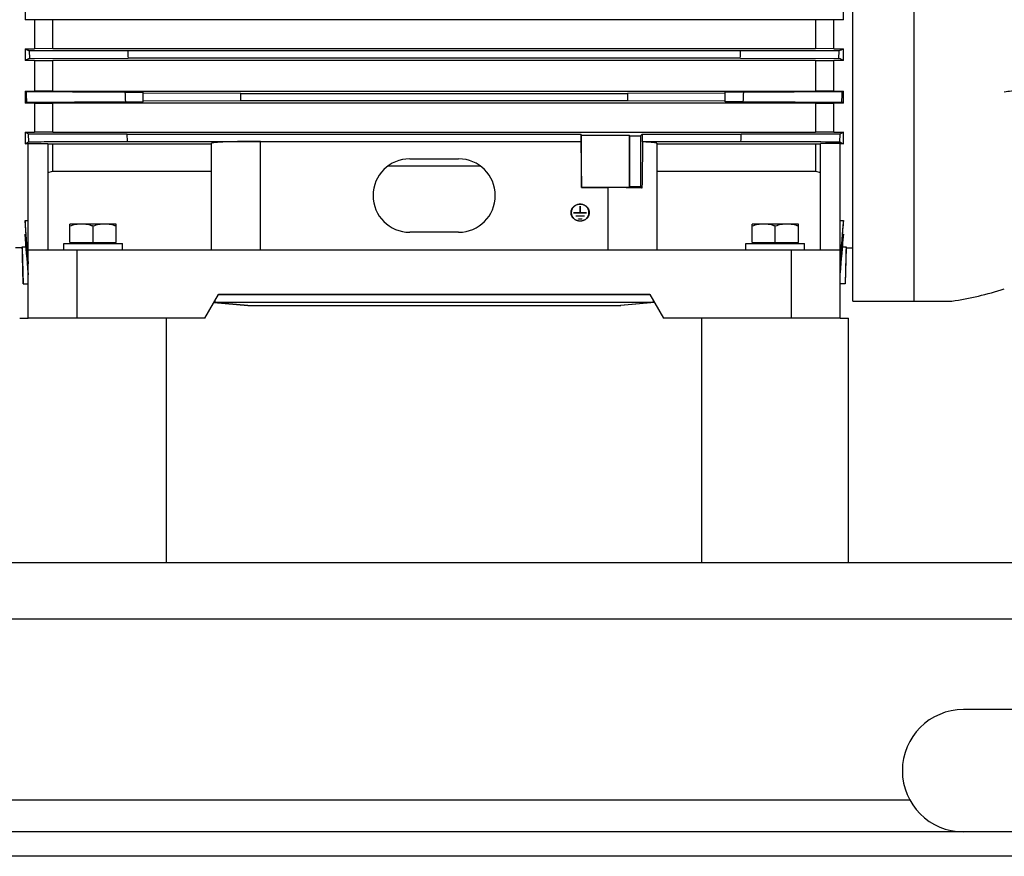
# Model space of a CAD drawing. Units: millimetres. Extents: x -3692 to 2002, y -1225 to 1565.
# Drawn here: x -2383 to -1980, y -253 to 89 of the extents above; entities that cross this region are included whole.
import ezdxf

# ---------------------------------------------------------------- set-up
doc = ezdxf.new("R2010")
doc.units = ezdxf.units.MM
doc.header["$LTSCALE"] = 19.36
doc.layers.get('0').update_dxf_attribs({"linetype": 'CONTINUOUS'})
doc.layers.add('02___PRT_ALL_AXES', color=7, linetype='CONTINUOUS')

msp = doc.modelspace()

# ---------------------------------------------------------------- linework, layer by layer
at = {"color": 7, "linetype": 'CONTINUOUS'}
for p, q in [((-2042.18, -26.05), (-2042.18, 327.45)), ((-2380.66, 93.65), (-2380.66, 89.01)), ((-2046.01, 89.01), (-2046.01, 93.65)), ((-2376.76, 89.01), (-2380.66, 89.01)), ((-2376.76, 89.01), (-2376.76, 77.09)), ((-2369.3, 88.93), (-2376.76, 89.01)), ((-2057.37, 88.93), (-2369.3, 88.93)), ((-2369.3, 77.17), (-2369.3, 88.93)), ((-2049.9, 89.01), (-2057.37, 88.93)), ((-2057.37, 88.93), (-2057.37, 77.17)), ((-2046.01, 89.01), (-2049.9, 89.01)), ((-2049.9, 77.09), (-2049.9, 89.01)), ((-2380.66, 77.09), (-2376.76, 77.09)), ((-2380.66, 77.09), (-2380.66, 72.37)), ((-2369.3, 77.17), (-2376.76, 77.09)), ((-2369.3, 77.17), (-2057.37, 77.17)), ((-2049.9, 77.09), (-2057.37, 77.17)), ((-2049.9, 77.09), (-2046.01, 77.09)), ((-2046.01, 72.37), (-2046.01, 77.09)), ((-2378.95, 76.34), (-2378.84, 73.2)), ((-2378.84, 73.2), (-2338.53, 73.32)), ((-2088.03, 76.22), (-2338.64, 76.22)), ((-2088.13, 73.32), (-2338.53, 73.32)), ((-2088.13, 73.32), (-2047.83, 73.2)), ((-2047.83, 73.2), (-2047.71, 76.34)), ((-2376.76, 72.37), (-2380.66, 72.37)), ((-2376.76, 72.37), (-2376.76, 59.77)), ((-2376.76, 72.37), (-2369.3, 72.29)), ((-2057.37, 72.29), (-2369.3, 72.29)), ((-2369.3, 59.85), (-2369.3, 72.29)), ((-2057.37, 72.29), (-2049.9, 72.37)), ((-2057.37, 72.29), (-2057.37, 59.85)), ((-2046.01, 72.37), (-2049.9, 72.37)), ((-2049.9, 59.77), (-2049.9, 72.37)), ((-2380.66, 59.77), (-2376.76, 59.77)), ((-2380.66, 59.77), (-2380.66, 54.92)), ((-2369.3, 59.85), (-2376.76, 59.77)), ((-2369.3, 59.85), (-2057.37, 59.85)), ((-2339.79, 59.38), (-2332.33, 59.38)), ((-2332.33, 55.43), (-2332.33, 59.38)), ((-2292.33, 58.85), (-2332.33, 58.97)), ((-2292.33, 58.85), (-2134.33, 58.85)), ((-2292.33, 55.96), (-2292.33, 58.85)), ((-2094.33, 58.97), (-2134.33, 58.85)), ((-2134.33, 58.85), (-2134.33, 55.96)), ((-2086.87, 59.38), (-2094.33, 59.38)), ((-2094.33, 55.43), (-2094.33, 59.38)), ((-2049.9, 59.77), (-2057.37, 59.85)), ((-2049.9, 59.77), (-2046.01, 59.77)), ((-2046.01, 54.92), (-2046.01, 59.77)), ((-2376.76, 54.92), (-2380.66, 54.92)), ((-2376.76, 54.92), (-2376.76, 42.99)), ((-2057.37, 54.83), (-2369.3, 54.83)), ((-2369.3, 43.09), (-2369.3, 54.83)), ((-2339.59, 55.43), (-2332.33, 55.43)), ((-2332.33, 55.83), (-2292.33, 55.96)), ((-2292.33, 55.96), (-2134.33, 55.96)), ((-2134.33, 55.96), (-2094.33, 55.83)), ((-2087.07, 55.43), (-2094.33, 55.43)), ((-2057.37, 54.83), (-2057.37, 43.09)), ((-2046.01, 54.92), (-2049.9, 54.92)), ((-2049.9, 42.99), (-2049.9, 54.92)), ((-2380.66, 42.99), (-2376.76, 42.99)), ((-2380.66, 42.99), (-2380.66, 38.23)), ((-2379.07, 39.12), (-2379.24, 42.27)), ((-2369.3, 43.09), (-2057.37, 43.09)), ((-2338.93, 42.14), (-2153.33, 42.14)), ((-2338.77, 39.25), (-2338.93, 42.14)), ((-2153.05, 41.86), (-2153.33, 42.14)), ((-2153.33, 42.14), (-2153.33, 39.25)), ((-2153.05, 41.86), (-2133.61, 41.86)), ((-2153.05, 20.42), (-2153.05, 41.86)), ((-2133.61, 41.86), (-2133.33, 41.58)), ((-2133.61, 41.86), (-2133.61, 20.42)), ((-2133.33, 41.58), (-2128.89, 41.58)), ((-2133.33, 20.7), (-2133.33, 41.58)), ((-2128.89, 41.58), (-2128.33, 42.14)), ((-2128.89, 41.58), (-2128.89, 20.7)), ((-2128.33, 42.14), (-2087.74, 42.14)), ((-2128.33, 42.14), (-2128.33, 39.25)), ((-2049.9, 42.99), (-2046.01, 42.99)), ((-2047.42, 42.27), (-2047.59, 39.12)), ((-2046.01, 38.23), (-2046.01, 42.99)), ((-2379.33, 38.23), (-2380.66, 38.23)), ((-2379.33, 38.36), (-2371.33, 38.36)), ((-2379.33, -33.05), (-2379.33, 38.36)), ((-2371.33, 38.36), (-2371.33, -5.05)), ((-2369.3, 38.13), (-2371.33, 38.16)), ((-2304.33, 38.13), (-2369.3, 38.13)), ((-2369.3, 27.06), (-2369.3, 38.13)), ((-2338.77, 39.25), (-2153.33, 39.25)), ((-2304.33, -5.05), (-2304.33, 38.51)), ((-2153.33, 39.25), (-2153.09, 20.38)), ((-2128.33, 39.25), (-2087.89, 39.25)), ((-2128.11, 39.03), (-2128.33, 39.25)), ((-2122.33, 38.51), (-2122.33, -5.05)), ((-2057.37, 38.13), (-2122.33, 38.13)), ((-2055.33, 38.16), (-2057.37, 38.13)), ((-2057.37, 38.13), (-2057.37, 27.06)), ((-2047.33, 38.36), (-2055.33, 38.36)), ((-2055.33, -5.05), (-2055.33, 38.36)), ((-2047.33, -33.05), (-2047.33, 38.36)), ((-2046.01, 38.23), (-2047.33, 38.23)), ((-2232.19, 29.2), (-2194.47, 29.2)), ((-2223.33, 32.1), (-2203.33, 32.1)), ((-2371.33, 26.52), (-2369.3, 27.06)), ((-2369.3, 27.06), (-2304.33, 27.06)), ((-2122.33, 27.06), (-2057.37, 27.06)), ((-2057.37, 27.06), (-2055.33, 26.52)), ((-2153.05, 20.42), (-2153.09, 20.38)), ((-2153.09, 20.38), (-2142.33, 20.38)), ((-2133.61, 20.42), (-2153.05, 20.42)), ((-2133.61, 20.42), (-2133.33, 20.7)), ((-2128.89, 20.7), (-2133.33, 20.7)), ((-2128.89, 20.7), (-2128.36, 20.17)), ((-2153.69, 12.76), (-2153.69, 10.01)), ((-2153.59, 10.01), (-2153.59, 12.76)), ((-2157.27, 9.8), (-2157.27, 10.14)), ((-2156.24, 10.1), (-2153.69, 10.1)), ((-2151.04, 10.01), (-2156.24, 10.01)), ((-2155.27, 8.83), (-2152.02, 8.83)), ((-2152.02, 8.74), (-2155.27, 8.74)), ((-2153.59, 10.1), (-2151.04, 10.1)), ((-2150.02, 9.8), (-2150.02, 10.14)), ((-2380.66, 6.96), (-2379.33, 6.96)), ((-2380.66, 6.96), (-2380.66, 5.13)), ((-2343.33, 5.45), (-2362.33, 5.45)), ((-2362.33, -2.15), (-2362.33, 5.45)), ((-2352.83, -2.15), (-2352.83, 4.6)), ((-2343.33, -2.15), (-2343.33, 5.45)), ((-2154.29, 7.57), (-2152.99, 7.57)), ((-2152.99, 7.47), (-2154.29, 7.47)), ((-2064.33, 5.45), (-2083.33, 5.45)), ((-2083.33, -2.15), (-2083.33, 5.45)), ((-2073.83, -2.15), (-2073.83, 4.6)), ((-2064.33, -2.15), (-2064.33, 5.45)), ((-2047.33, 6.96), (-2046.01, 6.96)), ((-2046.01, 5.13), (-2046.01, 6.96)), ((-2380.66, 1.32), (-2380.34, 1.32)), ((-2380.66, 1.32), (-2380.66, 0.08)), ((-2203.33, 2.1), (-2223.33, 2.1)), ((-2046.32, 1.32), (-2046.01, 1.32)), ((-2046.01, 0.08), (-2046.01, 1.32)), ((-2381.78, -3.8), (-2380.32, -3.8)), ((-2381.78, -3.8), (-2381.78, -4.28)), ((-2364.83, -2.55), (-2340.83, -2.55)), ((-2364.83, -5.05), (-2364.83, -2.55)), ((-2362.33, -2.15), (-2343.33, -2.15)), ((-2361.83, -2.55), (-2361.83, -2.15)), ((-2343.83, -2.55), (-2343.83, -2.15)), ((-2340.83, -5.05), (-2340.83, -2.55)), ((-2085.83, -2.55), (-2061.83, -2.55)), ((-2085.83, -5.05), (-2085.83, -2.55)), ((-2083.33, -2.15), (-2064.33, -2.15)), ((-2082.83, -2.55), (-2082.83, -2.15)), ((-2064.83, -2.55), (-2064.83, -2.15)), ((-2061.83, -5.05), (-2061.83, -2.55)), ((-2046.34, -3.8), (-2044.88, -3.8)), ((-2044.88, -4.28), (-2044.88, -3.8)), ((-2381.78, -4.28), (-2384.48, -4.28)), ((-2381.79, -4.28), (-2381.4, -19.05)), ((-2379.33, -5.05), (-2047.33, -5.05)), ((-2044.88, -4.28), (-2045.26, -19.05)), ((-2044.88, -4.28), (-2042.18, -4.28)), ((-2381.4, -19.05), (-2379.33, -19.05)), ((-2045.26, -19.05), (-2047.33, -19.05)), ((-2307.16, -33.05), (-2301.56, -23.35)), ((-2125.02, -23.51), (-2301.65, -23.51)), ((-2125.11, -23.35), (-2301.56, -23.35)), ((-2125.11, -23.35), (-2119.5, -33.05)), ((-2303.47, -26.66), (-2289.6, -27.88)), ((-2289.59, -27.88), (-2303.47, -26.66)), ((-2302.58, -26.44), (-2303.3, -26.38)), ((-2302.58, -26.44), (-2124.09, -26.44)), ((-2289.6, -27.88), (-2289.59, -27.88)), ((-2289.6, -27.88), (-2137.07, -27.88)), ((-2123.2, -26.66), (-2137.07, -27.88)), ((-2137.07, -27.88), (-2137.06, -27.88)), ((-2123.19, -26.66), (-2137.06, -27.88)), ((-2123.36, -26.38), (-2124.09, -26.44)), ((-2124.05, -26.44), (-2123.36, -26.38)), ((-2042.18, -26.05), (-2001.62, -26.05)), ((-2307.16, -33.05), (-2379.33, -33.05)), ((-2047.33, -33.05), (-2119.5, -33.05)), ((-1871.88, -253.05), (-3471.88, -253.05))]:
    msp.add_line(p, q, dxfattribs=at)
at = {"color": 9, "linetype": 'CONTINUOUS'}
for p, q in [((-2017.18, 122.17), (-2017.18, -26.05)), ((-2284.33, -5.05), (-2284.33, 39.25)), ((-2142.33, 20.38), (-2142.33, -5.05)), ((-2156.24, 10.01), (-2156.24, 10.1)), ((-2155.27, 8.74), (-2155.27, 8.83)), ((-2152.02, 8.83), (-2152.02, 8.74)), ((-2151.04, 10.1), (-2151.04, 10.01)), ((-2154.29, 7.47), (-2154.29, 7.57)), ((-2152.99, 7.57), (-2152.99, 7.47)), ((-2359.33, -33.05), (-2359.33, -5.05)), ((-2067.33, -5.05), (-2067.33, -33.05)), ((-1871.88, -156.05), (-3471.88, -156.05))]:
    msp.add_line(p, q, dxfattribs=at)
at = {"color": 3, "linetype": 'CONTINUOUS'}
for p, q in [((-1871.88, -133.05), (-3471.88, -133.05)), ((-1871.88, -243.05), (-3471.88, -243.05))]:
    msp.add_line(p, q, dxfattribs=at)
at = {"color": 7, "linetype": 'CONTINUOUS'}
for centre, radius, start, end in [((-2291.07, 280.13), 221.93, 246.1914, 246.6721), ((-2129.56, 266.3), 206.83, 293.3104, 293.8262), ((-2327.76, -40.82), 124.94, 114.1316, 115.0496), ((-978.16, 126.63), 1361.41, 182.12208, 182.24409), ((-2778.36, 99.64), 690.72, 357.81668, 358.05715), ((-2103.26, -50.34), 135.41, 64.9859, 65.833), ((-2011.57, 282.09), 224.76, 278.0285, 279.5272), ((-2339.76, 145.63), 95.1, 244.5323, 244.9052), ((-795.69, 135.92), 1545.99, 182.83774, 182.98441), ((-528.99, -21.82), 1559.99, 177.01625, 177.1616), ((-2088.04, 148.03), 97.76, 295.0998, 295.4627), ((-2353.03, 1.39), 60.24, 116.4826, 117.2969), ((-2074.79, -0.9), 62.8, 62.7197, 63.5008), ((-2838.64, 81.64), 751.94, 356.76821, 356.98929), ((-2223.33, 17.1), 15, 90, 270), ((-2203.33, 17.1), 15, 270, 90), ((-2154.08, 9.8), 3.29, 174.3164, 177.0198), ((-2154.05, 9.79), 3.32, 160.2063, 174.0498), ((-2154.07, 9.8), 3.3, 174.0684, 174.3165), ((-2154.06, 9.8), 3.21, 180.0092, 194.0338), ((-2153.24, 9.79), 3.32, 5.9502, 19.7937), ((-2153.23, 9.8), 3.21, 345.9663, 359.9908), ((-2153.21, 9.8), 3.3, 5.6823, 5.9316), ((-2153.21, 9.8), 3.29, 2.9802, 5.6824), ((-2020.58, 102.55), 130, 278.39, 288.107)]:
    msp.add_arc(centre, radius, start, end, dxfattribs=at)
for centre, major_axis, ratio, start_param, end_param in [((-2284.33, 38.51), (20, 0), 0.036696, 1.570796, 3.141593), ((-2142.33, -1120.71), (19.99, 1574.64), 0.000472, 0.742898, 0.760433), ((-2142.33, 38.51), (20, 0), 0.036696, 0, 0.780037), ((-2142.33, 19.65), (20, 0), 0.036696, 0.797572, 1.570796)]:
    msp.add_ellipse(centre, major_axis=major_axis, ratio=ratio, start_param=start_param, end_param=end_param, dxfattribs=at)
for points, knots in [([(-2338.64, 76.22), (-2342, 76.23), (-2355.43, 76.27), (-2368.87, 76.31), (-2378.95, 76.34)], [0, 0, 0, 0, 0.249995, 1, 1, 1, 1]), ([(-2047.71, 76.34), (-2051.07, 76.33), (-2064.51, 76.29), (-2077.95, 76.25), (-2088.03, 76.22)], [0, 0, 0, 0, 0.250005, 1, 1, 1, 1]), ([(-2339.79, 59.38), (-2343.15, 59.39), (-2356.58, 59.43), (-2370.02, 59.47), (-2380.1, 59.5)], [0, 0, 0, 0, 0.249992, 1, 1, 1, 1]), ([(-2046.57, 59.5), (-2049.93, 59.49), (-2063.36, 59.45), (-2076.8, 59.41), (-2086.87, 59.38)], [0, 0, 0, 0, 0.250009, 1, 1, 1, 1]), ([(-2379.89, 55.3), (-2376.53, 55.31), (-2363.1, 55.35), (-2349.66, 55.4), (-2339.59, 55.43)], [0, 0, 0, 0, 0.250008, 1, 1, 1, 1]), ([(-2376.76, 54.92), (-2376.14, 54.91), (-2373.65, 54.88), (-2371.16, 54.85), (-2369.3, 54.83)], [0, 0, 0, 0, 0.250093, 1, 1, 1, 1]), ([(-2087.07, 55.43), (-2083.72, 55.42), (-2070.28, 55.38), (-2056.85, 55.33), (-2046.77, 55.3)], [0, 0, 0, 0, 0.249992, 1, 1, 1, 1]), ([(-2057.37, 54.83), (-2056.74, 54.83), (-2054.26, 54.86), (-2051.77, 54.89), (-2049.9, 54.92)], [0, 0, 0, 0, 0.249907, 1, 1, 1, 1]), ([(-2379.24, 42.27), (-2379.36, 42.33), (-2379.84, 42.56), (-2380.31, 42.81), (-2380.66, 42.99)], [0, 0, 0, 0, 0.254769, 1, 1, 1, 1]), ([(-2338.93, 42.14), (-2342.29, 42.15), (-2355.73, 42.19), (-2369.16, 42.24), (-2379.24, 42.27)], [0, 0, 0, 0, 0.249991, 1, 1, 1, 1]), ([(-2369.3, 43.09), (-2369.92, 43.08), (-2372.41, 43.05), (-2374.9, 43.02), (-2376.76, 42.99)], [0, 0, 0, 0, 0.249887, 1, 1, 1, 1]), ([(-2047.42, 42.27), (-2050.78, 42.26), (-2064.22, 42.22), (-2077.66, 42.17), (-2087.74, 42.14)], [0, 0, 0, 0, 0.250009, 1, 1, 1, 1]), ([(-2049.9, 42.99), (-2050.52, 43), (-2053.01, 43.03), (-2055.5, 43.06), (-2057.37, 43.09)], [0, 0, 0, 0, 0.250112, 1, 1, 1, 1]), ([(-2046.01, 42.99), (-2046.12, 42.93), (-2046.59, 42.68), (-2047.06, 42.44), (-2047.42, 42.27)], [0, 0, 0, 0, 0.245002, 1, 1, 1, 1]), ([(-2380.66, 38.23), (-2380.4, 38.38), (-2379.88, 38.69), (-2379.34, 38.98), (-2379.07, 39.12)], [0, 0, 0, 0, 0.489612, 1, 1, 1, 1]), ([(-2379.07, 39.12), (-2375.71, 39.13), (-2362.28, 39.17), (-2348.84, 39.21), (-2338.77, 39.25)], [0, 0, 0, 0, 0.250009, 1, 1, 1, 1]), ([(-2087.89, 39.25), (-2084.54, 39.24), (-2071.1, 39.19), (-2057.67, 39.15), (-2047.59, 39.12)], [0, 0, 0, 0, 0.249991, 1, 1, 1, 1]), ([(-2047.59, 39.12), (-2047.32, 38.98), (-2046.79, 38.69), (-2046.26, 38.38), (-2046.01, 38.23)], [0, 0, 0, 0, 0.510388, 1, 1, 1, 1]), ([(-2157.37, 10.14), (-2157.37, 10.25), (-2157.36, 10.48), (-2157.3, 10.82), (-2157.21, 11.16), (-2157.09, 11.48), (-2156.93, 11.79), (-2156.75, 12.09), (-2156.53, 12.36), (-2156.2, 12.7), (-2155.72, 13.07), (-2155.08, 13.39), (-2154.37, 13.59), (-2153.89, 13.64), (-2153.64, 13.64)], [0, 0, 0, 0, 0.060586, 0.121249, 0.182062, 0.243092, 0.304398, 0.366025, 0.428009, 0.490369, 0.616074, 0.743163, 0.871299, 1, 1, 1, 1]), ([(-2153.64, 13.54), (-2153.88, 13.54), (-2154.35, 13.5), (-2155.04, 13.31), (-2155.67, 12.99), (-2156.13, 12.63), (-2156.45, 12.3), (-2156.66, 12.03), (-2156.85, 11.75), (-2157, 11.44), (-2157.12, 11.13), (-2157.2, 10.8), (-2157.26, 10.47), (-2157.27, 10.25), (-2157.27, 10.14)], [0, 0, 0, 0, 0.128701, 0.256837, 0.383926, 0.509631, 0.571991, 0.633975, 0.695602, 0.756908, 0.817938, 0.878751, 0.939414, 1, 1, 1, 1]), ([(-2153.69, 12.76), (-2153.69, 12.76), (-2153.69, 12.78), (-2153.68, 12.79), (-2153.66, 12.8), (-2153.65, 12.8), (-2153.64, 12.8)], [0, 0, 0, 0, 0.242779, 0.489849, 0.742864, 1, 1, 1, 1]), ([(-2153.64, 12.46), (-2153.65, 12.46), (-2153.66, 12.46), (-2153.68, 12.45), (-2153.69, 12.43), (-2153.69, 12.42), (-2153.69, 12.41)], [0, 0, 0, 0, 0.257136, 0.510151, 0.757221, 1, 1, 1, 1]), ([(-2153.64, 13.64), (-2153.4, 13.64), (-2152.91, 13.59), (-2152.21, 13.39), (-2151.56, 13.07), (-2151.09, 12.7), (-2150.76, 12.36), (-2150.54, 12.09), (-2150.35, 11.79), (-2150.2, 11.48), (-2150.07, 11.16), (-2149.98, 10.82), (-2149.93, 10.48), (-2149.92, 10.25), (-2149.92, 10.14)], [0, 0, 0, 0, 0.128701, 0.256837, 0.383926, 0.509631, 0.571991, 0.633975, 0.695602, 0.756908, 0.817938, 0.878751, 0.939414, 1, 1, 1, 1]), ([(-2150.02, 10.14), (-2150.02, 10.25), (-2150.03, 10.47), (-2150.08, 10.8), (-2150.17, 11.13), (-2150.29, 11.44), (-2150.44, 11.75), (-2150.63, 12.03), (-2150.84, 12.3), (-2151.16, 12.63), (-2151.62, 12.99), (-2152.25, 13.31), (-2152.93, 13.5), (-2153.41, 13.54), (-2153.64, 13.54)], [0, 0, 0, 0, 0.060586, 0.121249, 0.182062, 0.243092, 0.304398, 0.366025, 0.428009, 0.490369, 0.616074, 0.743163, 0.871299, 1, 1, 1, 1]), ([(-2153.64, 12.8), (-2153.64, 12.8), (-2153.62, 12.8), (-2153.61, 12.79), (-2153.6, 12.78), (-2153.59, 12.76), (-2153.59, 12.76)], [0, 0, 0, 0, 0.257136, 0.510151, 0.757221, 1, 1, 1, 1]), ([(-2153.59, 12.41), (-2153.59, 12.42), (-2153.6, 12.43), (-2153.61, 12.45), (-2153.62, 12.46), (-2153.64, 12.46), (-2153.64, 12.46)], [0, 0, 0, 0, 0.242779, 0.489849, 0.742864, 1, 1, 1, 1]), ([(-2153.64, 6.64), (-2153.89, 6.64), (-2154.37, 6.68), (-2155.08, 6.88), (-2155.72, 7.21), (-2156.2, 7.57), (-2156.53, 7.91), (-2156.75, 8.19), (-2156.93, 8.48), (-2157.09, 8.8), (-2157.21, 9.12), (-2157.3, 9.45), (-2157.36, 9.79), (-2157.37, 10.02), (-2157.37, 10.14)], [0, 0, 0, 0, 0.128701, 0.256837, 0.383926, 0.509631, 0.571991, 0.633975, 0.695602, 0.756908, 0.817938, 0.878751, 0.939414, 1, 1, 1, 1]), ([(-2157.27, 10.14), (-2157.27, 10.03), (-2157.26, 9.8), (-2157.2, 9.47), (-2157.12, 9.15), (-2157, 8.83), (-2156.85, 8.53), (-2156.66, 8.24), (-2156.45, 7.97), (-2156.13, 7.64), (-2155.67, 7.28), (-2155.04, 6.97), (-2154.35, 6.77), (-2153.88, 6.73), (-2153.64, 6.73)], [0, 0, 0, 0, 0.060586, 0.121249, 0.182062, 0.243092, 0.304398, 0.366025, 0.428009, 0.490369, 0.616074, 0.743163, 0.871299, 1, 1, 1, 1]), ([(-2156.29, 10.06), (-2156.29, 10.06), (-2156.29, 10.07), (-2156.28, 10.09), (-2156.26, 10.1), (-2156.25, 10.1), (-2156.24, 10.1)], [0, 0, 0, 0, 0.242778, 0.489848, 0.742863, 1, 1, 1, 1]), ([(-2156.24, 10.01), (-2156.25, 10.01), (-2156.26, 10.01), (-2156.28, 10.02), (-2156.29, 10.04), (-2156.29, 10.05), (-2156.29, 10.06)], [0, 0, 0, 0, 0.257136, 0.510151, 0.757221, 1, 1, 1, 1]), ([(-2155.32, 8.79), (-2155.32, 8.79), (-2155.32, 8.81), (-2155.3, 8.82), (-2155.29, 8.83), (-2155.28, 8.83), (-2155.27, 8.83)], [0, 0, 0, 0, 0.242778, 0.489848, 0.742863, 1, 1, 1, 1]), ([(-2155.27, 8.74), (-2155.28, 8.74), (-2155.29, 8.74), (-2155.3, 8.75), (-2155.32, 8.77), (-2155.32, 8.78), (-2155.32, 8.79)], [0, 0, 0, 0, 0.257136, 0.510151, 0.757221, 1, 1, 1, 1]), ([(-2149.92, 10.14), (-2149.92, 10.02), (-2149.93, 9.79), (-2149.98, 9.45), (-2150.07, 9.12), (-2150.2, 8.8), (-2150.35, 8.48), (-2150.54, 8.19), (-2150.76, 7.91), (-2151.09, 7.57), (-2151.56, 7.21), (-2152.21, 6.88), (-2152.91, 6.68), (-2153.4, 6.64), (-2153.64, 6.64)], [0, 0, 0, 0, 0.060586, 0.121249, 0.182062, 0.243092, 0.304398, 0.366025, 0.428009, 0.490369, 0.616074, 0.743163, 0.871299, 1, 1, 1, 1]), ([(-2153.64, 6.73), (-2153.41, 6.73), (-2152.93, 6.77), (-2152.25, 6.97), (-2151.62, 7.28), (-2151.16, 7.64), (-2150.84, 7.97), (-2150.63, 8.24), (-2150.44, 8.53), (-2150.29, 8.83), (-2150.17, 9.15), (-2150.08, 9.47), (-2150.03, 9.8), (-2150.02, 10.03), (-2150.02, 10.14)], [0, 0, 0, 0, 0.128701, 0.256837, 0.383926, 0.509631, 0.571991, 0.633975, 0.695602, 0.756908, 0.817938, 0.878751, 0.939414, 1, 1, 1, 1]), ([(-2152.02, 8.83), (-2152.01, 8.83), (-2152, 8.83), (-2151.98, 8.82), (-2151.97, 8.81), (-2151.97, 8.79), (-2151.97, 8.79)], [0, 0, 0, 0, 0.257136, 0.510151, 0.757221, 1, 1, 1, 1]), ([(-2151.97, 8.79), (-2151.97, 8.78), (-2151.97, 8.77), (-2151.98, 8.75), (-2152, 8.74), (-2152.01, 8.74), (-2152.02, 8.74)], [0, 0, 0, 0, 0.242778, 0.489848, 0.742863, 1, 1, 1, 1]), ([(-2151.04, 10.1), (-2151.04, 10.1), (-2151.02, 10.1), (-2151.01, 10.09), (-2151, 10.07), (-2150.99, 10.06), (-2150.99, 10.06)], [0, 0, 0, 0, 0.257136, 0.510151, 0.757221, 1, 1, 1, 1]), ([(-2150.99, 10.06), (-2150.99, 10.05), (-2151, 10.04), (-2151.01, 10.02), (-2151.02, 10.01), (-2151.04, 10.01), (-2151.04, 10.01)], [0, 0, 0, 0, 0.242778, 0.489848, 0.742863, 1, 1, 1, 1]), ([(-2357.58, 5.45), (-2357.98, 5.45), (-2358.79, 5.41), (-2359.99, 5.23), (-2361.17, 4.96), (-2361.95, 4.73), (-2362.33, 4.6)], [0, 0, 0, 0, 0.248843, 0.498242, 0.748576, 1, 1, 1, 1]), ([(-2352.83, 4.6), (-2353.22, 4.73), (-2353.99, 4.96), (-2355.18, 5.23), (-2356.37, 5.41), (-2357.18, 5.45), (-2357.58, 5.45)], [0, 0, 0, 0, 0.251424, 0.501758, 0.751157, 1, 1, 1, 1]), ([(-2348.08, 5.45), (-2348.48, 5.45), (-2349.29, 5.41), (-2350.49, 5.23), (-2351.67, 4.96), (-2352.45, 4.73), (-2352.83, 4.6)], [0, 0, 0, 0, 0.248843, 0.498242, 0.748576, 1, 1, 1, 1]), ([(-2343.33, 4.6), (-2343.72, 4.73), (-2344.49, 4.96), (-2345.68, 5.23), (-2346.87, 5.41), (-2347.68, 5.45), (-2348.08, 5.45)], [0, 0, 0, 0, 0.251424, 0.501758, 0.751157, 1, 1, 1, 1]), ([(-2154.34, 7.52), (-2154.34, 7.52), (-2154.34, 7.54), (-2154.33, 7.55), (-2154.31, 7.56), (-2154.3, 7.57), (-2154.29, 7.57)], [0, 0, 0, 0, 0.242778, 0.489848, 0.742863, 1, 1, 1, 1]), ([(-2154.29, 7.47), (-2154.3, 7.47), (-2154.31, 7.47), (-2154.33, 7.48), (-2154.34, 7.5), (-2154.34, 7.51), (-2154.34, 7.52)], [0, 0, 0, 0, 0.257136, 0.510151, 0.757221, 1, 1, 1, 1]), ([(-2152.99, 7.57), (-2152.99, 7.57), (-2152.97, 7.56), (-2152.96, 7.55), (-2152.95, 7.54), (-2152.94, 7.52), (-2152.94, 7.52)], [0, 0, 0, 0, 0.257136, 0.510151, 0.757221, 1, 1, 1, 1]), ([(-2152.94, 7.52), (-2152.94, 7.51), (-2152.95, 7.5), (-2152.96, 7.48), (-2152.97, 7.47), (-2152.99, 7.47), (-2152.99, 7.47)], [0, 0, 0, 0, 0.242778, 0.489848, 0.742863, 1, 1, 1, 1]), ([(-2078.58, 5.45), (-2078.98, 5.45), (-2079.79, 5.41), (-2080.99, 5.23), (-2082.17, 4.96), (-2082.95, 4.73), (-2083.33, 4.6)], [0, 0, 0, 0, 0.248843, 0.498242, 0.748576, 1, 1, 1, 1]), ([(-2073.83, 4.6), (-2074.22, 4.73), (-2074.99, 4.96), (-2076.18, 5.23), (-2077.37, 5.41), (-2078.18, 5.45), (-2078.58, 5.45)], [0, 0, 0, 0, 0.251424, 0.501758, 0.751157, 1, 1, 1, 1]), ([(-2069.08, 5.45), (-2069.48, 5.45), (-2070.29, 5.41), (-2071.49, 5.23), (-2072.67, 4.96), (-2073.45, 4.73), (-2073.83, 4.6)], [0, 0, 0, 0, 0.248843, 0.498242, 0.748576, 1, 1, 1, 1]), ([(-2064.33, 4.6), (-2064.72, 4.73), (-2065.49, 4.96), (-2066.68, 5.23), (-2067.87, 5.41), (-2068.68, 5.45), (-2069.08, 5.45)], [0, 0, 0, 0, 0.251424, 0.501758, 0.751157, 1, 1, 1, 1])]:
    msp.add_open_spline(points, degree=3, knots=knots, dxfattribs=at)
for points in [[(-2379.89, 55.3), (-2379.96, 56.7), (-2380.03, 58.1), (-2380.1, 59.5)], [(-2046.57, 59.5), (-2046.63, 58.1), (-2046.7, 56.7), (-2046.77, 55.3)], [(-2379.33, -9.52), (-2379.78, -4.02), (-2380.22, 1.47), (-2380.66, 6.96)], [(-2380.66, 5.13), (-2380.22, -0.17), (-2379.78, -5.46), (-2379.33, -10.76)], [(-2046.01, 6.96), (-2046.44, 1.47), (-2046.89, -4.02), (-2047.33, -9.52)], [(-2047.33, -10.76), (-2046.89, -5.46), (-2046.45, -0.17), (-2046.01, 5.13)], [(-2379.33, -14.52), (-2379.78, -9.24), (-2380.22, -3.96), (-2380.66, 1.32)], [(-2380.66, 0.08), (-2380.22, -5.07), (-2379.77, -10.22), (-2379.33, -15.37)], [(-2046.01, 1.32), (-2046.45, -3.96), (-2046.89, -9.24), (-2047.33, -14.52)], [(-2047.33, -15.37), (-2046.89, -10.22), (-2046.45, -5.07), (-2046.01, 0.08)], [(-2381.39, -19.05), (-2381.52, -13.97), (-2381.65, -8.89), (-2381.78, -3.8)], [(-2044.88, -3.8), (-2045.01, -8.89), (-2045.14, -13.97), (-2045.27, -19.05)]]:
    msp.add_open_spline(points, degree=3, dxfattribs=at)
at = {"layer": '02___PRT_ALL_AXES', "color": 7, "linetype": 'CONTINUOUS'}
for p, q in [((-2382.83, -33.05), (-2379.33, -33.05)), ((-2322.83, -133.05), (-2322.83, -33.05)), ((-2103.83, -133.05), (-2103.83, -33.05)), ((-2047.33, -33.05), (-2043.83, -33.05)), ((-2043.83, -133.05), (-2043.83, -33.05))]:
    msp.add_line(p, q, dxfattribs=at)
at = {"layer": '02___PRT_ALL_AXES', "color": 3, "linetype": 'CONTINUOUS'}
msp.add_line((-1946.88, -193.05), (-1996.88, -193.05), dxfattribs=at)
at = {"layer": '02___PRT_ALL_AXES', "color": 9, "linetype": 'CONTINUOUS'}
msp.add_line((-2018.81, -230.05), (-3324.95, -230.05), dxfattribs=at)
at = {"layer": '02___PRT_ALL_AXES', "color": 3, "linetype": 'CONTINUOUS'}
msp.add_arc((-1996.88, -218.05), 25, 90, 270, dxfattribs=at)

doc.saveas('drawing.dxf')
